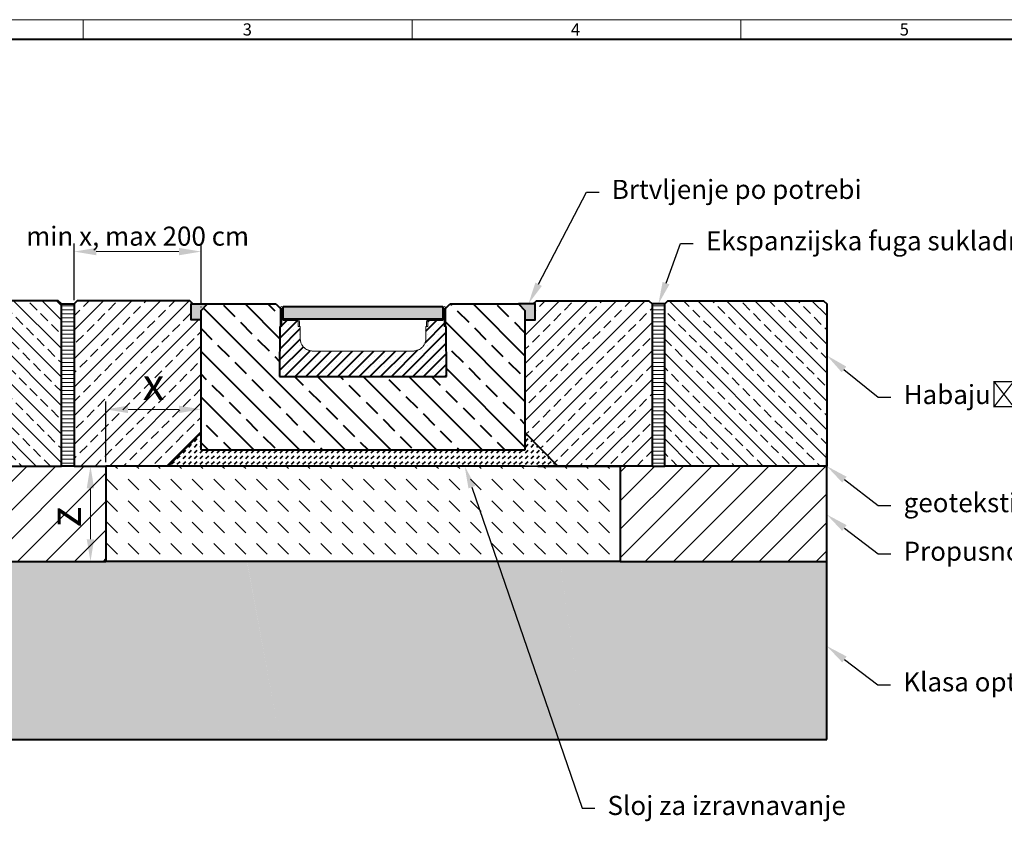
# Model space of a CAD drawing. Units: millimetres. Extents: x 0 to 12496, y 0 to 2100.
# Drawn here: x 868 to 2417, y 839 to 2100 of the extents above; entities that cross this region are included whole.
import ezdxf
from ezdxf import colors
from ezdxf.entities.mleader import LeaderData, LeaderLine
from ezdxf.math import Vec2, Vec3

# ---------------------------------------------------------------- set-up
doc = ezdxf.new("R2010")
doc.units = ezdxf.units.MM
doc.header["$LTSCALE"] = 0.5
doc.header["$PDSIZE"] = -1
doc.layers.get('0').update_dxf_attribs({"lineweight": 40, "plot": 0})
for name, color, linetype, lineweight in [('HAURATON_ConstructionSite_Contour', 7, 'Continuous', 40), ('HAURATON_ConstructionSite_Hatching', 8, 'Continuous', 15), ('HAURATON_Dimensioning', 1, 'Continuous', 20), ('HAURATON_Frame_LOGO', 1, 'Continuous', 20), ('HAURATON_Product_Contour', 7, 'Continuous', 40)]:
    doc.layers.add(name, color=color, linetype=linetype, lineweight=lineweight)
doc.layers.add('HAURATON_Product_BorderContour', color=6, linetype='Continuous', lineweight=15, plot=False)
doc.layers.add('HAURATON_Text_Macro', color=112, linetype='Continuous')
doc.styles.add('Hauraton_Platzhalter', font='arial.ttf', dxfattribs={"width": 0.948})
doc.styles.get("Standard").update_dxf_attribs({"font": 'arial.ttf'})
doc.dimstyles.new('Bem M1_10', dxfattribs={"dimscale": 10, "dimtxt": 5, "dimasz": 3.5, "dimexe": 1.25, "dimexo": 0.625, "dimgap": 0.825, "dimtad": 1, "dimtxsty": 'Hauraton_Platzhalter', "dimcen": 3.5, "dimclrd": 256, "dimclrt": 256, "dimazin": 0, "dimtfac": 1, "dimtmove": 0, "dimatfit": 3, "dimfxl": 1, "dimtfillclr": 256, "dimlwd": -1, "dimarcsym": 0})
doc.dimstyles.new('M1_10_text_3', dxfattribs={"dimscale": 10, "dimtxt": 3.5, "dimasz": 3.5, "dimexe": 1.25, "dimexo": 0.625, "dimtad": 1, "dimtxsty": 'Hauraton_Platzhalter', "dimcen": 3.5, "dimclrd": 256, "dimclrt": 256, "dimazin": 0, "dimtfac": 1, "dimtmove": 0, "dimatfit": 3, "dimfxl": 1, "dimtfillclr": 256, "dimlwd": -1, "dimarcsym": 0})
pattern_1 = [(45, (684.513, 1157.818), (-22.45064, 22.45064), [])]

# ---------------------------------------------------------------- blocks, each defined once
blk = doc.blocks.new('WBLOCK_FrameLogo_M15zu1')
at = {"linetype": 'Continuous'}
for p, q in [((4455, 3149.5), (0, 3149.5)), ((1451.4, 3149.5), (1451.4, 3103)), ((2227.5, 3149.5), (2227.5, 3103)), ((3003.6, 3149.5), (3003.6, 3103))]:
    blk.add_line(p, q, dxfattribs=at)
at = {"linetype": 'Continuous', "lineweight": 40}
blk.add_line((4408.4, 3103), (46.6, 3103), dxfattribs=at)
at = {"char_height": 28.7, "attachment_point": 1, "style": 'Hauraton_Platzhalter'}
for s, insert in [('3', (1827.8, 3140.9)), ('4', (2602.6, 3140.9)), ('5', (3378.8, 3140.9))]:
    blk.add_mtext(s, dxfattribs=dict(at, insert=insert))
blk = doc.blocks.new('*D3')
at = {"layer": 'Defpoints', "color": 0, "transparency": 16777216}
for p in [(1053.1, 1397.5), (978.9, 1247.5), (1003.1, 1247.5)]:
    blk.add_point(p, dxfattribs=at)
at = {"layer": 'HAURATON_Frame_LOGO', "color": 0, "lineweight": -2, "transparency": 16777216}
for p, q in [((1046.8, 1397.5), (966.4, 1397.5)), ((996.8, 1247.5), (966.4, 1247.5))]:
    blk.add_line(p, q, dxfattribs=at)
at = {"layer": 'HAURATON_Frame_LOGO', "transparency": 16777216}
blk.add_line((978.9, 1362.5), (978.9, 1282.5), dxfattribs=at)
for points in [[(973, 1362.5), (984.7, 1362.5), (978.9, 1397.5)], [(973, 1282.5), (984.7, 1282.5), (978.9, 1247.5)]]:
    blk.add_solid(points, dxfattribs=at)
at = {"layer": 'HAURATON_Frame_LOGO', "transparency": 16777216, "insert": (945.6, 1317.5), "char_height": 50, "attachment_point": 5, "rotation": 90, "style": 'Hauraton_Platzhalter', "bg_fill": 3, "box_fill_scale": 1.1, "bg_fill_color": 256, "bg_fill_true_color": 13158600, "bg_fill_transparency": 0}
blk.add_mtext('z', dxfattribs=at)
blk = doc.blocks.new('*D4')
at = {"layer": 'Defpoints', "color": 0, "transparency": 16777216}
for p in [(1153.1, 1734.9), (953.1, 1652.5), (1153.1, 1647.5)]:
    blk.add_point(p, dxfattribs=at)
at = {"layer": 'HAURATON_Dimensioning', "color": 0, "lineweight": -2, "transparency": 16777216}
for p, q in [((953.1, 1658.7), (953.1, 1747.4)), ((1153.1, 1653.7), (1153.1, 1747.4))]:
    blk.add_line(p, q, dxfattribs=at)
at = {"layer": 'HAURATON_Dimensioning', "transparency": 16777216}
blk.add_line((988.1, 1734.9), (1118.1, 1734.9), dxfattribs=at)
for points in [[(988.1, 1740.7), (988.1, 1729.1), (953.1, 1734.9)], [(1118.1, 1740.7), (1118.1, 1729.1), (1153.1, 1734.9)]]:
    blk.add_solid(points, dxfattribs=at)
at = {"layer": 'HAURATON_Dimensioning', "transparency": 16777216, "insert": (1053.1, 1759.2), "char_height": 35, "attachment_point": 5, "style": 'Hauraton_Platzhalter'}
blk.add_mtext('{\\H0.85714x;min x, max 200 cm}', dxfattribs=at)
blk = doc.blocks.new('*D5')
at = {"layer": 'Defpoints', "color": 0, "transparency": 16777216}
for p in [(1153.1, 1486.7), (1153.1, 1422.5), (1003.1, 1397.5)]:
    blk.add_point(p, dxfattribs=at)
at = {"layer": 'HAURATON_Frame_LOGO', "color": 0, "lineweight": -2, "transparency": 16777216}
for p, q in [((1003.1, 1403.7), (1003.1, 1499.2)), ((1153.1, 1428.7), (1153.1, 1499.2))]:
    blk.add_line(p, q, dxfattribs=at)
at = {"layer": 'HAURATON_Frame_LOGO', "transparency": 16777216}
blk.add_line((1038.1, 1486.7), (1118.1, 1486.7), dxfattribs=at)
for points in [[(1038.1, 1492.6), (1038.1, 1480.9), (1003.1, 1486.7)], [(1118.1, 1492.6), (1118.1, 1480.9), (1153.1, 1486.7)]]:
    blk.add_solid(points, dxfattribs=at)
at = {"layer": 'HAURATON_Frame_LOGO', "transparency": 16777216, "insert": (1078.1, 1520), "char_height": 50, "attachment_point": 5, "style": 'Hauraton_Platzhalter', "bg_fill": 3, "box_fill_scale": 1.1, "bg_fill_color": 256, "bg_fill_true_color": 13158600, "bg_fill_transparency": 0}
blk.add_mtext('x', dxfattribs=at)

msp = doc.modelspace()

# ---------------------------------------------------------------- hatches: boundary and pattern name
at = {"layer": 'HAURATON_ConstructionSite_Contour'}
h = msp.add_hatch(dxfattribs=at)
h.set_pattern_fill('ANSI33', color=256, scale=8, angle=90)
h.set_pattern_definition([(135, (694.62, 1246.02), (-35.921, -35.921), []), (135, (694.62, 1281.94), (-35.921, -35.921), [25.4, -12.7])])
h.paths.add_polyline_path([(1662.697, 1642.485), (1652.697, 1652.485), (1545.19, 1652.485), (1537.79, 1645.385), (1537.79, 1617.235), (1538.849, 1617.235), (1539.399, 1538.485), (1276.382, 1538.485), (1276.932, 1617.235), (1277.99, 1617.235), (1277.99, 1645.385), (1270.59, 1652.485), (1163.084, 1652.485), (1153.084, 1642.485), (1153.084, 1422.485), (1662.697, 1422.485)])
h = msp.add_hatch(dxfattribs=at)
h.set_pattern_fill('SACNCR', color=256, scale=5)
h.set_pattern_definition([(45, (684.513, 1157.818), (-8.41899, 8.41899), []), (45, (692.932, 1157.818), (-8.41899, 8.41899), [0, -11.90625])])
edge = h.paths.add_edge_path()
edge.add_line((1538.849, 1617.235), (1537.79, 1617.235))
edge.add_line((1537.79, 1617.235), (1535.79, 1617.235))
edge.add_line((1535.79, 1617.235), (1535.79, 1630.235))
edge.add_line((1535.79, 1630.235), (1535.59, 1630.235))
edge.add_arc((1531.598, 1630.485), 4, 270, 356.416678, ccw=False)
edge.add_line((1531.598, 1626.485), (1511.94, 1626.485))
edge.add_arc((1512.48, 1623.944), 2.597, 102.004686, 167.995314)
edge.add_line((1509.94, 1624.485), (1509.94, 1617.235))
edge.add_line((1509.94, 1617.235), (1506.937, 1617.235))
edge.add_line((1506.937, 1617.235), (1506.805, 1598.345))
edge.add_arc((1486.805, 1598.485), 20, 319.54694, 359.6, ccw=False)
edge.add_spline(control_points=[(1502.024, 1585.508), (1501.572, 1585.009), (1500.582, 1583.916), (1499.206, 1582.766), (1498.45, 1582.227), (1498.194, 1582.044)], knot_values=[0, 0, 0, 0, 0.35709913, 0.78213631, 1, 1, 1, 1], degree=3, periodic=0)
edge.add_arc((1486.805, 1598.485), 20, 294.68295, 304.711482, ccw=False)
edge.add_spline(control_points=[(1495.157, 1580.312), (1494.885, 1580.191), (1493.856, 1579.735), (1491.638, 1578.983), (1489.733, 1578.717), (1488.755, 1578.58)], knot_values=[0, 0, 0, 0, 0.14885391, 0.56341653, 1, 1, 1, 1], degree=3, periodic=0)
edge.add_arc((1486.805, 1598.485), 20, 270, 275.59552, ccw=False)
edge.add_line((1486.805, 1578.485), (1328.975, 1578.485))
edge.add_arc((1328.975, 1598.485), 20, 264.40448, 270, ccw=False)
edge.add_spline(control_points=[(1327.025, 1578.58), (1326.048, 1578.717), (1324.143, 1578.983), (1321.925, 1579.735), (1320.895, 1580.191), (1320.623, 1580.312)], knot_values=[0, 0, 0, 0, 0.43658347, 0.85114609, 1, 1, 1, 1], degree=3, periodic=0)
edge.add_arc((1328.975, 1598.485), 20, 235.288518, 245.31705, ccw=False)
edge.add_spline(control_points=[(1317.586, 1582.044), (1317.33, 1582.227), (1316.574, 1582.766), (1315.199, 1583.916), (1314.209, 1585.009), (1313.757, 1585.508)], knot_values=[0, 0, 0, 0, 0.21786369, 0.64290087, 1, 1, 1, 1], degree=3, periodic=0)
edge.add_arc((1328.975, 1598.485), 20, 180.4, 220.45306, ccw=False)
edge.add_line((1308.976, 1598.345), (1308.844, 1617.235))
edge.add_line((1308.844, 1617.235), (1305.84, 1617.235))
edge.add_line((1305.84, 1617.235), (1305.84, 1624.485))
edge.add_arc((1303.84, 1624.485), 2, 0, 90)
edge.add_line((1303.84, 1626.485), (1284.182, 1626.485))
edge.add_arc((1284.182, 1630.485), 4, 183.583322, 270, ccw=False)
edge.add_line((1280.19, 1630.235), (1279.99, 1630.235))
edge.add_line((1279.99, 1630.235), (1279.99, 1617.235))
edge.add_line((1279.99, 1617.235), (1276.932, 1617.235))
edge.add_line((1276.932, 1617.235), (1276.382, 1538.485))
edge.add_line((1276.382, 1538.485), (1539.399, 1538.485))
edge.add_line((1539.399, 1538.485), (1538.849, 1617.235))
h = msp.add_hatch(dxfattribs=at)
h.set_pattern_fill('DASH', color=256, scale=2, angle=45)
h.set_pattern_definition([(45, (684.513, 1157.8176), (0, 8.980256), [6.35, -6.35])])
h.paths.add_polyline_path([(1662.697, 1450.349), (1662.697, 1422.485), (1153.084, 1422.485), (1153.084, 1450.349), (1101.174, 1397.485), (1470.89, 1397.485), (1714.606, 1397.485)])
at = {"layer": 'HAURATON_ConstructionSite_Hatching'}
h = msp.add_hatch(color=256, dxfattribs=at)
h.dxf.hatch_style = 1
h.paths.add_polyline_path([(1163.084, 1652.485), (1137.192, 1652.485), (1137.192, 1627.485), (1153.084, 1627.485), (1153.084, 1642.485)])
h = msp.add_hatch(color=256, dxfattribs=at)
h.dxf.hatch_style = 1
h.paths.add_polyline_path([(1531.59, 1628.485, 0.41421356), (1533.59, 1630.485), (1533.59, 1648.485), (1282.19, 1648.485), (1282.19, 1630.485, 0.41421356), (1284.19, 1628.485)])
h = msp.add_hatch(color=256, dxfattribs=at)
h.dxf.hatch_style = 1
h.paths.add_polyline_path([(1652.697, 1652.485), (1678.588, 1652.485), (1678.588, 1627.485), (1662.697, 1627.485), (1662.697, 1642.485)])
h = msp.add_hatch(dxfattribs=at)
h.set_pattern_fill('ANSI33', color=256, scale=5)
h.set_pattern_definition([(45, (591.123, 1205.09), (-22.45064, 22.45064), []), (45, (613.573, 1205.09), (-22.45064, 22.45064), [15.875, -7.9375])])
h.paths.add_polyline_path([(1662.697, 1627.485), (1678.588, 1627.485), (1678.588, 1652.485), (1675.667, 1652.485), (1680.686, 1657.485), (1857.697, 1657.485), (1862.697, 1652.485), (1862.697, 1397.485), (1714.606, 1397.485), (1662.697, 1450.349)])
h = msp.add_hatch(dxfattribs=at)
h.set_pattern_fill('ANSI31', color=256, scale=2, angle=135)
h.set_pattern_definition([(180, (566.123, 1205.09), (-4e-15, -6.35), [])])
h.paths.add_polyline_path([(1862.697, 1652.485), (1882.697, 1652.485), (1882.697, 1397.485), (1862.697, 1397.485)])
h = msp.add_hatch(dxfattribs=at)
h.set_pattern_fill('ANSI33', color=256, scale=5, angle=90)
h.set_pattern_definition([(135, (591.123, 1205.09), (-22.45064, -22.45064), []), (135, (591.123, 1227.54), (-22.45064, -22.45064), [15.875, -7.9375])])
h.paths.add_polyline_path([(2137.661, 1652.485), (2132.661, 1657.485), (1887.697, 1657.485), (1882.697, 1652.485), (1882.697, 1397.485), (2137.661, 1397.485)])
h = msp.add_hatch(dxfattribs=at)
h.set_pattern_fill('ANSI31', color=256, scale=10)
h.set_pattern_definition(pattern_1)
h.paths.add_polyline_path([(2137.661, 1397.485), (1812.697, 1397.485), (1812.697, 1247.485), (2017.661, 1247.485), (2137.661, 1247.485)])
h = msp.add_hatch(dxfattribs=at)
h.set_pattern_fill('AR-CONC', color=256, scale=0.3, angle=90)
h.set_pattern_definition([(140, (684.513, 1157.818), (4.7817, 54.6554), [5.715, -62.865]), (85, (684.513, 1157.82), (-57.317, -10.573), [4.572, -50.2922]), (190.4514, (684.91, 1162.37), (-52.5353, 44.0824), [4.857, -53.427]), (136.184, (669.27, 1157.82), (12.6127, 81.3237), [8.5725, -94.2975]), (186.6356, (670.32, 1164.595), (-74.228, 71.2212), [7.2855, -80.1407]), (81.184, (669.27, 1157.82), (-74.228, 71.2212), [6.858, -75.438]), (111, (673.083, 1165.438), (30.6796, 45.4843), [5.715, -62.865]), (56, (673.083, 1165.44), (-55.2564, 18.5406), [4.572, -50.292]), (161.4514, (675.64, 1169.23), (-24.5768, 64.025), [4.857, -53.427]), (127.5, (684.513, 1157.818), (-25.3665, 0.92658), [0, -49.6824, 0, -51.054, 0, -50.4825]), (97.5, (684.513, 1157.818), (-30.05417, 20.0459), [0, -29.1084, 0, -48.5394, 0, -19.2405]), (57.5, (684.513, 1140.825), (1.71862, 40.67718), [0, -19.05, 0, -59.436, 0, -78.867]), (47.5, (684.513, 1133.205), (-7.62795, 44.43875), [0, -24.765, 0, -39.4716, 0, -56.007])])
h.paths.add_polyline_path([(1225.391, 1246.829), (1003.084, 1248.14), (1003.084, 1247.485), (798.12, 1247.485), (678.12, 1247.485), (678.12, 967.485), (1276.999, 967.485)])
h.paths.add_polyline_path([(1717.97, 1247.485), (1225.391, 1247.485), (1276.999, 967.485), (1756.78, 967.485)])
h.paths.add_polyline_path([(2137.661, 1247.485), (2017.661, 1247.485), (1812.697, 1247.485), (1812.697, 1247.69), (1717.97, 1247.279), (1756.78, 967.485), (2137.661, 967.485)])

# ---------------------------------------------------------------- linework, layer by layer
at = {"layer": 'HAURATON_ConstructionSite_Contour'}
for p, q in [((953.084, 1652.485), (958.084, 1657.485)), ((1153.084, 1642.485), (1163.084, 1652.485)), ((1163.084, 1652.485), (1270.59, 1652.485)), ((1270.59, 1652.485), (1277.99, 1645.385)), ((1277.99, 1645.385), (1277.99, 1617.235)), ((1282.19, 1628.485), (1282.19, 1648.485)), ((1282.19, 1648.485), (1533.59, 1648.485)), ((1533.59, 1648.485), (1533.59, 1628.485)), ((1537.79, 1645.385), (1545.19, 1652.485)), ((1537.79, 1617.235), (1537.79, 1645.385)), ((1545.19, 1652.485), (1652.697, 1652.485)), ((1652.697, 1652.485), (1662.697, 1642.485)), ((1153.084, 1422.485), (1153.084, 1642.485)), ((1280.19, 1630.235), (1279.99, 1630.235)), ((1533.59, 1628.485), (1282.19, 1628.485)), ((1662.697, 1642.485), (1662.697, 1422.485)), ((1276.932, 1617.235), (1276.382, 1538.485)), ((1277.99, 1617.235), (1276.932, 1617.235)), ((1538.849, 1617.235), (1537.79, 1617.235)), ((1539.399, 1538.485), (1538.849, 1617.235)), ((1276.382, 1538.485), (1539.399, 1538.485)), ((1662.697, 1450.349), (1714.606, 1397.485)), ((1662.697, 1422.485), (1153.084, 1422.485)), ((2137.661, 1412.485), (2137.661, 1417.485)), ((2137.661, 1261.485), (2137.661, 1412.485)), ((1662.697, 1397.485), (1153.084, 1397.485)), ((1682.736, 1397.485), (1812.697, 1397.485)), ((1812.697, 1397.485), (1812.697, 1247.485)), ((1812.697, 1247.485), (2137.661, 1247.485))]:
    msp.add_line(p, q, dxfattribs=at)
at = {"layer": 'HAURATON_ConstructionSite_Contour', "color": 7, "linetype": 'Continuous', "lineweight": 15}
for p, q in [((1277.99, 1646.385), (1277.99, 1617.285)), ((1279.99, 1646.385), (1279.99, 1630.235)), ((1280.19, 1630.485), (1280.19, 1646.385)), ((1282.19, 1630.485), (1282.19, 1646.385)), ((1533.59, 1630.485), (1533.59, 1646.385)), ((1535.59, 1630.485), (1535.59, 1646.385)), ((1535.79, 1646.385), (1535.79, 1630.235)), ((1537.79, 1646.385), (1537.79, 1617.285)), ((1279.99, 1630.235), (1279.99, 1617.235)), ((1293.49, 1628.485), (1284.19, 1628.485)), ((1293.49, 1628.485), (1293.49, 1626.485)), ((1298.49, 1628.485), (1293.49, 1628.485)), ((1298.49, 1626.485), (1298.49, 1628.485)), ((1303.89, 1628.485), (1298.49, 1628.485)), ((1511.89, 1628.485), (1517.29, 1628.485)), ((1517.29, 1626.485), (1517.29, 1628.485)), ((1517.29, 1628.485), (1522.29, 1628.485)), ((1522.29, 1628.485), (1522.29, 1626.485)), ((1522.29, 1628.485), (1531.59, 1628.485)), ((1535.59, 1630.235), (1535.79, 1630.235)), ((1535.79, 1630.235), (1535.79, 1617.235)), ((1276.71, 1585.508), (1276.932, 1617.235)), ((1279.99, 1617.235), (1276.932, 1617.235)), ((1279.99, 1617.285), (1277.99, 1617.285)), ((1303.84, 1626.485), (1284.182, 1626.485)), ((1305.269, 1625.885), (1305.319, 1625.885)), ((1305.84, 1617.235), (1305.84, 1624.485)), ((1305.84, 1618.185), (1305.89, 1618.185)), ((1308.844, 1617.235), (1305.84, 1617.235)), ((1305.89, 1617.285), (1305.89, 1624.485)), ((1307.89, 1617.285), (1305.89, 1617.285)), ((1307.24, 1617.235), (1307.24, 1617.285)), ((1307.89, 1617.285), (1307.89, 1624.485)), ((1307.89, 1617.235), (1307.89, 1617.285)), ((1308.844, 1617.235), (1308.976, 1598.345)), ((1506.937, 1617.235), (1506.805, 1598.345)), ((1506.937, 1617.235), (1509.94, 1617.235)), ((1507.89, 1617.285), (1507.89, 1624.485)), ((1507.89, 1617.235), (1507.89, 1617.285)), ((1509.94, 1617.235), (1509.94, 1624.485)), ((1511.94, 1626.485), (1531.598, 1626.485)), ((1535.79, 1617.285), (1537.79, 1617.285)), ((1535.79, 1617.235), (1538.849, 1617.235)), ((1539.07, 1585.508), (1538.849, 1617.235)), ((1276.601, 1573.889), (1276.662, 1582.58)), ((1276.662, 1582.58), (1276.674, 1584.312)), ((1276.674, 1584.312), (1276.686, 1586.044)), ((1276.686, 1586.044), (1276.71, 1589.508)), ((1539.095, 1582.044), (1539.07, 1585.508)), ((1539.107, 1580.312), (1539.095, 1582.044)), ((1276.382, 1542.485), (1276.557, 1567.538)), ((1276.557, 1567.538), (1276.581, 1571.003)), ((1276.581, 1571.003), (1276.589, 1572.157)), ((1276.589, 1572.157), (1276.601, 1573.889)), ((1328.975, 1578.485), (1486.805, 1578.485)), ((1539.119, 1578.58), (1539.107, 1580.312)), ((1539.179, 1569.889), (1539.119, 1578.58)), ((1539.192, 1568.157), (1539.179, 1569.889)), ((1539.2, 1567.003), (1539.192, 1568.157)), ((1539.224, 1563.538), (1539.2, 1567.003)), ((1539.399, 1538.485), (1539.224, 1563.538)), ((1539.399, 1538.485), (1276.382, 1538.485))]:
    msp.add_line(p, q, dxfattribs=at)
at = {"layer": 'HAURATON_ConstructionSite_Contour', "color": 8, "linetype": 'Continuous', "lineweight": 0}
msp.add_line((1305.89, 1617.685), (1305.84, 1617.685), dxfattribs=at)
at = {"layer": 'HAURATON_ConstructionSite_Contour', "lineweight": 35}
msp.add_line((1662.697, 1397.485), (2137.661, 1397.485), dxfattribs=at)
at = {"layer": 'HAURATON_ConstructionSite_Contour'}
msp.add_lwpolyline([(1675.667, 1652.485), (1680.686, 1657.485), (1857.697, 1657.485), (1862.697, 1652.485), (1862.697, 1397.485), (1682.736, 1397.485)], dxfattribs=at)
msp.add_lwpolyline([(2137.661, 1397.485), (1882.697, 1397.485), (1882.697, 1652.485), (1887.697, 1657.485), (2132.661, 1657.485), (2137.661, 1652.555)], close=True, dxfattribs=at)
at = {"layer": 'HAURATON_ConstructionSite_Contour', "color": 7, "linetype": 'Continuous', "lineweight": 15}
for centre, radius, start, end in [((1280.09, 1646.385), 2.1, 0, 180), ((1280.09, 1646.385), 0.1, 0, 180), ((1535.69, 1646.385), 2.1, 0, 180), ((1535.69, 1646.385), 0.1, 0, 180), ((1284.19, 1630.485), 4, 180, 270), ((1284.182, 1630.485), 4, 183.583322, 270), ((1284.19, 1630.485), 2, 180, 270), ((1303.89, 1624.485), 4, 0, 90), ((1511.89, 1624.485), 4, 90, 180), ((1531.59, 1630.485), 4, 270, 0), ((1531.59, 1630.485), 2, 270, 0), ((1531.598, 1630.485), 4, 270, 356.416678), ((1303.84, 1624.485), 2, 0, 90), ((1303.891, 1624.485), 1.999, 359.987343, 90.031003), ((1328.975, 1598.485), 20, 180.4, 220.45306), ((1486.805, 1598.485), 20, 319.54694, 359.6), ((1328.975, 1598.485), 20, 235.288518, 245.31705), ((1486.805, 1598.485), 20, 294.68295, 304.711482), ((1328.975, 1598.485), 20, 264.40448, 270), ((1486.805, 1598.485), 20, 270, 275.59552)]:
    msp.add_arc(centre, radius, start, end, dxfattribs=at)
at = {"layer": 'HAURATON_ConstructionSite_Contour'}
msp.add_arc((1512.48, 1623.944), 2.597, 102.004686, 167.995314, dxfattribs=at)
at = {"layer": 'HAURATON_ConstructionSite_Contour', "color": 7, "linetype": 'Continuous', "lineweight": 15}
for points, knots in [([(1313.757, 1585.508), (1314.209, 1585.009), (1315.199, 1583.916), (1316.574, 1582.766), (1317.33, 1582.227), (1317.586, 1582.044)], [0, 0, 0, 0, 0.35709913, 0.78213631, 1, 1, 1, 1]), ([(1502.024, 1585.508), (1501.572, 1585.009), (1500.582, 1583.916), (1499.206, 1582.766), (1498.45, 1582.227), (1498.194, 1582.044)], [0, 0, 0, 0, 0.35709913, 0.78213631, 1, 1, 1, 1]), ([(1320.623, 1580.312), (1320.895, 1580.191), (1321.925, 1579.735), (1324.143, 1578.983), (1326.048, 1578.717), (1327.025, 1578.58)], [0, 0, 0, 0, 0.14885391, 0.56341653, 1, 1, 1, 1]), ([(1495.157, 1580.312), (1494.885, 1580.191), (1493.856, 1579.735), (1491.638, 1578.983), (1489.733, 1578.717), (1488.755, 1578.58)], [0, 0, 0, 0, 0.14885391, 0.56341653, 1, 1, 1, 1])]:
    msp.add_open_spline(points, degree=3, knots=knots, dxfattribs=at)
at = {"layer": 'HAURATON_Product_BorderContour'}
for p in [(1152.635, 1647.526), (1152.635, 1647.526), (1152.635, 1647.526), (2011.661, 1647.526)]:
    msp.add_point(p, dxfattribs=at)
at = {"layer": 'HAURATON_Product_Contour'}
for p, q in [((2137.661, 967.485), (2137.661, 1261.485)), ((678.12, 967.485), (2137.661, 967.485))]:
    msp.add_line(p, q, dxfattribs=at)
for points in [[(1153.084, 1627.485), (1137.192, 1627.485), (1137.192, 1652.485), (1163.084, 1652.485)], [(1662.697, 1627.485), (1678.588, 1627.485), (1678.588, 1652.485), (1652.697, 1652.485)]]:
    msp.add_lwpolyline(points, dxfattribs=at)
msp.add_lwpolyline([(1882.697, 1652.485), (1862.697, 1652.485), (1862.697, 1397.485), (1882.697, 1397.485)], close=True, dxfattribs=at)

# ---------------------------------------------------------------- block references
at = {"layer": 'HAURATON_Frame_LOGO', "xscale": 0.666666667, "yscale": 0.666666667, "zscale": 0.666666667}
msp.add_blockref('WBLOCK_FrameLogo_M15zu1', (0, 0), dxfattribs=at)

# ---------------------------------------------------------------- dimensions: what is measured, and where the dimension line sits
at = {"layer": 'HAURATON_Dimensioning'}
dim = msp.add_linear_dim(base=(1153.104, 1734.912), p1=(953.084, 1652.485), p2=(1153.104, 1647.464), text='{\\H0.85714x;min x, max 200 cm}', dimstyle='M1_10_text_3', dxfattribs=at)
dim.commit()
dim.dimension.update_dxf_attribs({"geometry": '*D4', "text_midpoint": (1053.094, 1734.912), "dimtype": 128})

# ---------------------------------------------------------------- leaders
at = {"layer": 'HAURATON_Text_Macro'}
ml = msp.add_multileader_mtext('Standard', dxfattribs=at)
ml.set_content('Brtvljenje po potrebi', color=256)
ml.set_leader_properties()
ml.build(insert=Vec2(0, 0))
ml.multileader.update_dxf_attribs({"dogleg_length": 2, "arrow_head_size": 35, "scale": 10})
ctx = ml.context
ctx.base_point, ctx.scale, ctx.char_height, ctx.arrow_head_size, ctx.landing_gap_size, ctx.plane_origin = Vec3(1779.352, 1828.356), 10, 30, 35, 20, Vec3(1720.322, 1898.889)
notes = []
notes.append((ctx, [(0, (1, 1, 0), (1759.352, 1828.356), (1, 0), 20, [(0, [(1668.122, 1652.485)], 0, [])])]))
ctx.mtext.insert, ctx.mtext.width, ctx.mtext.flow_direction = Vec3(1799.352, 1847.766), 1069.65394, 5
ml = msp.add_multileader_mtext('Standard', dxfattribs=at)
ml.set_content('Ekspanzijska fuga sukladna standardu', color=256)
ml.set_leader_properties()
ml.build(insert=Vec2(0, 0))
ml.multileader.update_dxf_attribs({"dogleg_length": 2, "arrow_head_size": 35, "scale": 10})
ctx = ml.context
ctx.base_point, ctx.scale, ctx.char_height, ctx.arrow_head_size, ctx.landing_gap_size, ctx.plane_origin = Vec3(1927.607, 1747.485), 10, 30, 35, 20, Vec3(1829.863, 1898.889)
notes.append((ctx, [(0, (1, 1, 0), (1907.607, 1747.485), (1, 0), 20, [(0, [(1872.697, 1652.485)], 0, [])])]))
ctx.mtext.insert, ctx.mtext.width, ctx.mtext.flow_direction = Vec3(1947.607, 1766.895), 733.83235, 5
ml = msp.add_multileader_mtext('Standard', dxfattribs=at)
ml.set_content('Habajući sloj betona', color=256)
ml.set_leader_properties()
ml.build(insert=Vec2(0, 0))
ml.multileader.update_dxf_attribs({"text_right_attachment_type": 6, "dogleg_length": 2, "arrow_head_size": 35, "scale": 5})
ctx = ml.context
ctx.base_point, ctx.scale, ctx.char_height, ctx.arrow_head_size, ctx.landing_gap_size, ctx.plane_origin = Vec3(2238.704, 1505.669), 5, 30, 35, 20, Vec3(2144.964, 1572.878)
ctx.right_attachment = 6
notes.append((ctx, [(0, (1, 1, 0), (2218.704, 1505.669), (1, 0), 20, [(0, [(2137.661, 1571.689)], 0, [])])]))
ctx.mtext.insert, ctx.mtext.width, ctx.mtext.flow_direction = Vec3(2258.704, 1525.079), 578.77623, 5
ml = msp.add_multileader_mtext('Standard', dxfattribs=at)
ml.set_content('Sloj za izravnavanje', color=256)
ml.set_leader_properties()
ml.build(insert=Vec2(0, 0))
ml.multileader.update_dxf_attribs({"text_right_attachment_type": 6, "dogleg_length": 2, "arrow_head_size": 35, "scale": 5})
ctx = ml.context
ctx.base_point, ctx.scale, ctx.char_height, ctx.arrow_head_size, ctx.landing_gap_size, ctx.plane_origin = Vec3(1772.641, 859.222), 5, 30, 35, 20, Vec3(1469.448, 1146.306)
ctx.right_attachment = 6
notes.append((ctx, [(0, (1, 1, 0), (1752.641, 859.222), (1, 0), 20, [(0, [(1567.837, 1397.485)], 0, [])])]))
ctx.mtext.insert, ctx.mtext.width, ctx.mtext.flow_direction = Vec3(1792.641, 878.632), 1070.58431, 5
ml = msp.add_multileader_mtext('Standard', dxfattribs=at)
ml.set_content('geotekstil', color=256)
ml.set_leader_properties()
ml.build(insert=Vec2(0, 0))
ml.multileader.update_dxf_attribs({"text_right_attachment_type": 6, "dogleg_length": 2, "arrow_head_size": 35, "scale": 5})
ctx = ml.context
ctx.base_point, ctx.scale, ctx.char_height, ctx.arrow_head_size, ctx.landing_gap_size, ctx.plane_origin = Vec3(2238.704, 1335.539), 5, 30, 35, 20, Vec3(2144.964, 1398.674)
ctx.right_attachment = 6
notes.append((ctx, [(0, (1, 1, 0), (2218.704, 1335.539), (1, 0), 20, [(0, [(2137.661, 1397.485)], 0, [])])]))
ctx.mtext.insert, ctx.mtext.width, ctx.mtext.flow_direction = Vec3(2258.704, 1354.949), 571.60639, 5
ml = msp.add_multileader_mtext('Standard', dxfattribs=at)
ml.set_content('Propusno podtlo', color=256)
ml.set_leader_properties()
ml.build(insert=Vec2(0, 0))
ml.multileader.update_dxf_attribs({"text_right_attachment_type": 6, "dogleg_length": 2, "arrow_head_size": 35, "scale": 5})
ctx = ml.context
ctx.base_point, ctx.scale, ctx.char_height, ctx.arrow_head_size, ctx.landing_gap_size, ctx.plane_origin = Vec3(2238.704, 1259.409), 5, 30, 35, 20, Vec3(2144.964, 1322.544)
ctx.right_attachment = 6
notes.append((ctx, [(0, (1, 1, 0), (2218.704, 1259.409), (1, 0), 20, [(0, [(2137.661, 1321.355)], 0, [])])]))
ctx.mtext.insert, ctx.mtext.width, ctx.mtext.flow_direction = Vec3(2258.704, 1278.573), 581.51267, 5
ml = msp.add_multileader_mtext('Standard', dxfattribs=at)
ml.set_content('Klasa opterećenja mora biti adekvatna zahtjevima projekta', color=256)
ml.set_leader_properties()
ml.build(insert=Vec2(0, 0))
ml.multileader.update_dxf_attribs({"text_right_attachment_type": 6, "dogleg_length": 2, "arrow_head_size": 35, "scale": 5})
ctx = ml.context
ctx.base_point, ctx.scale, ctx.char_height, ctx.arrow_head_size, ctx.landing_gap_size, ctx.plane_origin = Vec3(2238.11, 1053.649), 5, 30, 35, 20, Vec3(2142.66, 1087.739)
ctx.right_attachment = 6
notes.append((ctx, [(0, (1, 1, 0), (2218.11, 1053.649), (1, 0), 20, [(0, [(2137.661, 1114.485)], 0, [])])]))
ctx.mtext.insert, ctx.mtext.width, ctx.mtext.flow_direction = Vec3(2258.11, 1073.059), 575.89735, 5
for ctx, leaders in notes:
    for number, flags, end, landing, length, lines in leaders:
        leader = LeaderData()
        leader.index, (leader.has_last_leader_line, leader.has_dogleg_vector, leader.attachment_direction) = number, flags
        leader.last_leader_point, leader.dogleg_vector, leader.dogleg_length = Vec3(end), Vec3(landing), length
        for number, points, colour, breaks in lines:
            line = LeaderLine()
            line.index, line.vertices, line.color, line.breaks = number, Vec3.list(points), colors.encode_raw_color(colour), breaks
            leader.lines.append(line)
        ctx.leaders.append(leader)

# ---------------------------------------------------------------- next in the draw order: dimensions: what is measured, and where the dimension line sits
at = {"layer": 'HAURATON_Frame_LOGO'}
dim = msp.add_linear_dim(base=(978.856, 1247.485), p1=(1053.084, 1397.485), p2=(1003.084, 1247.485), angle=90, text='z', dimstyle='Bem M1_10', override={"dimtfill": 1}, dxfattribs=at)
dim.commit()
dim.dimension.update_dxf_attribs({"geometry": '*D3', "text_midpoint": (978.856, 1317.485), "dimtype": 128})

# ---------------------------------------------------------------- next in the draw order: hatches: boundary and pattern name
at = {"layer": 'HAURATON_ConstructionSite_Hatching'}
h = msp.add_hatch(dxfattribs=at)
h.set_pattern_fill('ANSI33', color=256, scale=5, angle=90)
h.set_pattern_definition([(135, (681.592, 1205.09), (-22.4506, -22.4506), []), (135, (681.592, 1227.54), (-22.4506, -22.4506), [15.875, -7.9375])])
h.paths.add_polyline_path([(678.12, 1652.485), (683.12, 1657.485), (928.084, 1657.485), (933.084, 1652.485), (933.084, 1397.485), (678.12, 1397.485)])
h = msp.add_hatch(dxfattribs=at)
h.set_pattern_fill('ANSI31', color=256, scale=2, angle=135)
h.set_pattern_definition([(180, (656.592, 1205.09), (-4e-15, -6.35), [])])
h.paths.add_polyline_path([(953.084, 1652.485), (933.084, 1652.485), (933.084, 1397.485), (953.084, 1397.485)])
h = msp.add_hatch(dxfattribs=at)
h.set_pattern_fill('ANSI33', color=256, scale=5)
h.set_pattern_definition([(45, (681.592, 1205.09), (-22.4506, 22.4506), []), (45, (704.042, 1205.09), (-22.4506, 22.4506), [15.875, -7.9375])])
h.paths.add_polyline_path([(1153.084, 1627.485), (1137.192, 1627.485), (1137.192, 1652.485), (1140.113, 1652.485), (1135.094, 1657.485), (958.084, 1657.485), (953.084, 1652.485), (953.084, 1397.485), (1101.174, 1397.485), (1153.084, 1450.349)])
h = msp.add_hatch(dxfattribs=at)
h.set_pattern_fill('ANSI31', color=256, scale=10)
h.set_pattern_definition(pattern_1)
h.paths.add_polyline_path([(678.12, 1397.485), (1003.084, 1397.485), (1003.084, 1247.485), (798.12, 1247.485), (678.12, 1247.485)])
h = msp.add_hatch(dxfattribs=at)
h.set_pattern_fill('DASH', color=256, scale=7.5, angle=135)
h.set_pattern_definition([(135, (684.513, 1157.818), (-33.67596, 4e-15), [23.8125, -23.8125])])
h.paths.add_polyline_path([(1812.697, 1247.953), (1812.697, 1397.016), (1662.697, 1397.485), (1003.084, 1397.485), (1003.084, 1247.485)])

# ---------------------------------------------------------------- next in the draw order: linework, layer by layer
at = {"layer": 'HAURATON_ConstructionSite_Contour'}
for p in [(678.12, 1247.485), (1812.697, 1247.485)]:
    msp.add_line(p, (1003.084, 1247.485), dxfattribs=at)
msp.add_lwpolyline([(678.12, 1397.485), (933.084, 1397.485), (933.084, 1652.485), (928.084, 1657.485), (683.12, 1657.485), (678.12, 1652.485)], close=True, dxfattribs=at)
at = {"layer": 'HAURATON_Product_Contour'}
msp.add_lwpolyline([(933.084, 1652.485), (953.084, 1652.485), (953.084, 1397.485), (933.084, 1397.485)], close=True, dxfattribs=at)

# ---------------------------------------------------------------- next in the draw order: dimensions: what is measured, and where the dimension line sits
at = {"layer": 'HAURATON_Frame_LOGO'}
dim = msp.add_linear_dim(base=(1153.084, 1486.749), p1=(1003.084, 1397.485), p2=(1153.084, 1422.485), text='x', dimstyle='Bem M1_10', override={"dimtfill": 1}, dxfattribs=at)
dim.commit()
dim.dimension.update_dxf_attribs({"geometry": '*D5', "text_midpoint": (1078.084, 1486.749), "dimtype": 128})

# ---------------------------------------------------------------- next in the draw order: linework, layer by layer
at = {"layer": 'HAURATON_ConstructionSite_Contour'}
for p, q in [((1153.084, 1450.349), (1101.174, 1397.485)), ((1153.084, 1397.485), (1003.084, 1397.485)), ((1003.084, 1397.485), (1003.084, 1247.485))]:
    msp.add_line(p, q, dxfattribs=at)
at = {"layer": 'HAURATON_ConstructionSite_Contour', "lineweight": 35}
msp.add_line((678.12, 1397.485), (1133.044, 1397.485), dxfattribs=at)
at = {"layer": 'HAURATON_ConstructionSite_Contour'}
msp.add_lwpolyline([(1140.113, 1652.485), (1135.094, 1657.485), (958.084, 1657.485), (953.084, 1652.485), (953.084, 1397.485), (1003.084, 1397.485)], dxfattribs=at)

doc.saveas('drawing.dxf')
